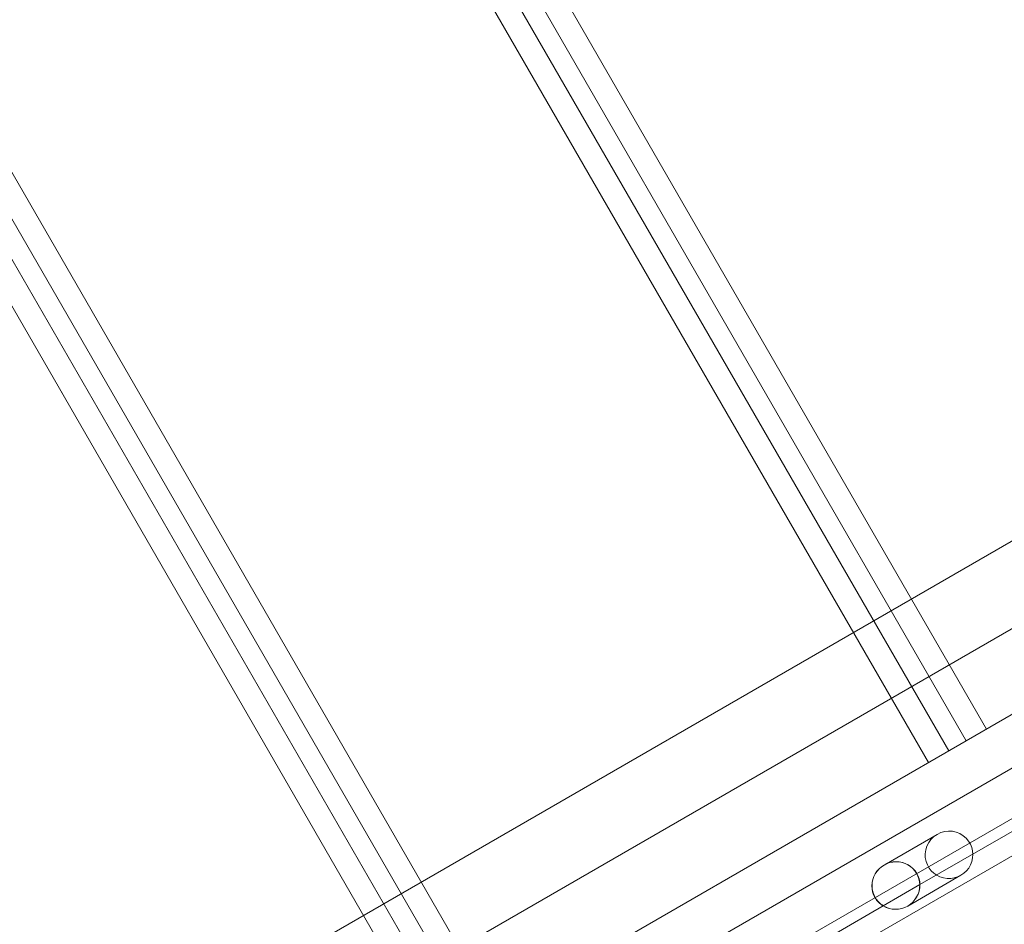
# Model space of a CAD drawing. Units: millimetres. Extents: x 219756 to 236309, y -36080 to -19503.
# Drawn here: x 226894 to 227331, y -31685 to -31283 of the extents above; entities that cross this region are included whole.
import ezdxf

# ---------------------------------------------------------------- set-up
doc = ezdxf.new("R2010")
doc.units = ezdxf.units.MM

# ---------------------------------------------------------------- blocks, each defined once
blk = doc.blocks.new('A$C2CED43D6')
at = {"color": 0, "linetype": 'Continuous', "lineweight": 0}
for p, q in [((78877.33, -31879.03), (78397.33, -31047.65)), ((78388.37, -31052.82), (78868.37, -31884.21)), ((78380.6, -31057.31), (78860.6, -31888.69)), ((78851.64, -31893.87), (78371.64, -31062.48)), ((78659.84, -32004.6), (78179.84, -31173.22)), ((78170.87, -31178.39), (78650.87, -32009.78)), ((78163.11, -31182.88), (78643.11, -32014.26)), ((78634.14, -32019.44), (78154.14, -31188.05)), ((77438.76, -32709.59), (79098.41, -31751.39)), ((77585.81, -32547.67), (78931.77, -31770.58)), ((79117.96, -31786.29), (77512.65, -32713.12)), ((77602.66, -32576.86), (78948.62, -31799.77)), ((77563.94, -32661.16), (79010.88, -31825.77)), ((77580.79, -32690.35), (79027.73, -31854.96)), ((78868.37, -31884.21), (78851.64, -31893.87)), ((78915.52, -31908.94), (78847.81, -31948.04)), ((78915.52, -31908.94), (78847.81, -31948.04)), ((78831.9, -31939.33), (78855.48, -31925.71)), ((78842.4, -31957.51), (78865.98, -31943.9)), ((78831.49, -31957.46), (78847.81, -31948.04)), ((78831.49, -31957.46), (78847.81, -31948.04)), ((78831.49, -31957.46), (78763.78, -31996.55)), ((78831.49, -31957.46), (78763.78, -31996.55))]:
    blk.add_line(p, q, dxfattribs=at)
for start_param, end_param in [(-2.901188, -0.240404), (-0.240404, 3.381997)]:
    blk.add_ellipse((78860.73, -31934.8), major_axis=(-9.19, -5.31), ratio=0.989497, start_param=start_param, end_param=end_param, dxfattribs=at)
at = {"color": 0, "linetype": 'Continuous', "lineweight": 0, "extrusion": (0, 0, -1)}
for major_axis, ratio, start_param, end_param in [((-9.28, -5.36), 0.979641, 0, 3.141593), ((-9.19, -5.31), 0.989497, 0, 3.141593), ((-9.19, -5.31), 0.989497, -3.141593, -2.645275), ((-9.28, -5.36), 0.979641, -3.141593, -2.645275), ((-9.28, -5.36), 0.979641, -2.645275, -0.496317), ((-9.19, -5.31), 0.989497, -2.645275, -0.496317), ((-9.28, -5.36), 0.979641, -0.496317, 0), ((-9.19, -5.31), 0.989497, -0.496317, 0)]:
    blk.add_ellipse((78837.15, -31948.42), major_axis=major_axis, ratio=ratio, start_param=start_param, end_param=end_param, dxfattribs=at)

msp = doc.modelspace()

# ---------------------------------------------------------------- linework, layer by layer
msp.add_open_spline([(220564.236, -34222.527), (220145.611, -33458.977, -4.728), (221067.143, -32135.583, -1664.016), (223136.672, -29517.023, -2194.429), (224233.442, -30780.41, 518.005), (223492.15, -28343.378, -142.383), (226416.906, -26323.683, 76.427), (222327.735, -29016.142, -13.097), (220405.384, -27596.973, 3.15), (219475.449, -25778.699, -0.684), (220483.927, -23484.191, 0.381), (221416.767, -21479.429, -0.058), (223077.196, -19673.707, 0.014), (225213.952, -19479.124, -0.003), (226252.293, -20743.731, 0), (227468.299, -21522.621, 0), (228912.988, -20970.034, 0), (229934.068, -19635.168, -0.002), (232053.044, -19443.94, 0.007), (232973.94, -20805.867, -0.017), (234957.397, -21419.489, 0.07), (234997.542, -24023.947, -0.816), (236520.466, -25962.262, 1.706), (235931.695, -27998.954, -5.423), (234422.083, -29368.083, 22.775), (232257.806, -28065.531, -55.931), (232911.072, -31410.202, 390.848), (235647.502, -31810.352, -2826.243), (236295.518, -33454.073, 1559.202), (234938.332, -35803.808, 1374.519), (232723.224, -36325.16, -649.721), (230265.674, -33964.14, 92.961), (228032.121, -35687.73, -16.978), (225939.023, -33689.955, 9.379), (223936.664, -36389.75, -2.698), (221203.913, -35727.888, 1.233), (220764.933, -34582.59, -1.067), (220568.045, -34229.474, 0.043), (220564.236, -34222.527)], degree=3, knots=[0, 0, 0, 0, 2622.5106009, 5518.4183031, 6970.156138, 8737.4184729, 10452.6413606, 13663.8468983, 15417.1351819, 17485.8333106, 19135.8506441, 22580.195177, 24223.6140624, 26300.5310972, 27982.1182989, 28945.5469536, 30413.2298655, 32020.1507085, 33993.7504241, 35589.2974241, 36605.0048399, 39824.4491155, 41956.7716344, 43606.9545286, 45747.3919408, 47061.3694255, 48822.5180264, 51909.1427891, 55349.407068, 56624.6783733, 59216.2549486, 62656.8763083, 64418.0249092, 66139.3943547, 69429.1082922, 71752.9278084, 72939.9421719, 72963.8053687, 72963.8053687, 72963.8053687, 72963.8053687])

# ---------------------------------------------------------------- block references
msp.add_blockref('A$C2CED43D6', (148445.857, 280.679))

doc.saveas('drawing.dxf')
